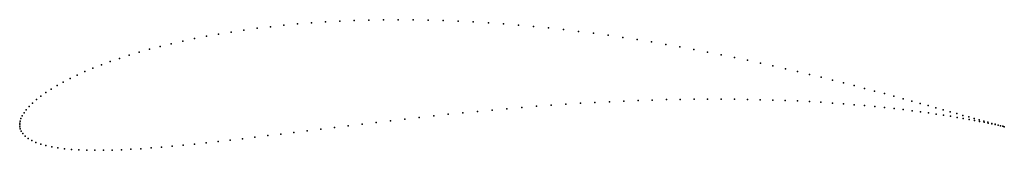
# Model space of a CAD drawing. Units: metres. Extents: x 0 to 1, y -0.026 to 0.107.
import ezdxf

# ---------------------------------------------------------------- set-up
doc = ezdxf.new("R2010")
doc.units = ezdxf.units.M

msp = doc.modelspace()

# ---------------------------------------------------------------- linework, layer by layer
for p in [(0.26829, 0.10094), (0.28224, 0.10224), (0.29638, 0.10337), (0.3107, 0.10433), (0.32518, 0.10512), (0.33982, 0.10573), (0.3546, 0.10617), (0.3695, 0.10643), (0.38451, 0.10652), (0.39961, 0.10643), (0.41479, 0.10617), (0.43003, 0.10574), (0.44532, 0.10515), (0.46064, 0.10438), (0.47598, 0.10346), (0.49132, 0.10238), (0.50665, 0.10114), (0.20203, 0.09202), (0.21478, 0.09411), (0.22779, 0.09606), (0.24106, 0.09785), (0.25456, 0.09948), (0.52195, 0.09976), (0.53722, 0.09823), (0.55243, 0.09657), (0.56757, 0.09477), (0.58263, 0.09285), (0.59759, 0.09081), (0.15397, 0.08225), (0.16552, 0.08489), (0.17739, 0.0874), (0.18956, 0.08978), (0.61244, 0.08865), (0.62717, 0.08639), (0.64177, 0.08404), (0.65622, 0.08159), (0.11118, 0.07056), (0.12134, 0.07364), (0.13187, 0.07662), (0.14275, 0.07949), (0.6705, 0.07907), (0.68462, 0.07647), (0.69855, 0.0738), (0.71229, 0.07108), (0.083, 0.06083), (0.092, 0.06415), (0.1014, 0.0674), (0.72581, 0.06831), (0.73912, 0.0655), (0.75221, 0.06266), (0.05849, 0.05053), (0.06623, 0.05401), (0.07441, 0.05745), (0.76505, 0.05979), (0.77764, 0.05691), (0.78998, 0.05403), (0.80204, 0.05115), (0.04431, 0.04346), (0.05117, 0.04701), (0.81383, 0.04827), (0.82533, 0.04542), (0.83653, 0.04259), (0.0265, 0.03277), (0.03196, 0.03633), (0.0379, 0.0399), (0.84743, 0.0398), (0.85802, 0.03705), (0.86829, 0.03435), (0.87823, 0.03171), (0.01308, 0.02223), (0.01704, 0.0257), (0.02152, 0.02922), (0.53969, 0.02), (0.55457, 0.02102), (0.56941, 0.02196), (0.58419, 0.0228), (0.5989, 0.02356), (0.61352, 0.02422), (0.62804, 0.02479), (0.64245, 0.02527), (0.65673, 0.02564), (0.67088, 0.02593), (0.68487, 0.02611), (0.6987, 0.0262), (0.71236, 0.02619), (0.72583, 0.02609), (0.73909, 0.0259), (0.75214, 0.02562), (0.76497, 0.02526), (0.77756, 0.02481), (0.7899, 0.02428), (0.80198, 0.02367), (0.81379, 0.02299), (0.82532, 0.02224), (0.83656, 0.02143), (0.8475, 0.02056), (0.88783, 0.02913), (0.89709, 0.02662), (0.90599, 0.02419), (0.91455, 0.02183), (0.00438, 0.0123), (0.00674, 0.0155), (0.00964, 0.01882), (0.43529, 0.0108), (0.45014, 0.0123), (0.46503, 0.01375), (0.47995, 0.01514), (0.49489, 0.01647), (0.50983, 0.01772), (0.52477, 0.0189), (0.85813, 0.01964), (0.86843, 0.01867), (0.87841, 0.01766), (0.88805, 0.01661), (0.89734, 0.01554), (0.90628, 0.01444), (0.91485, 0.01332), (0.92273, 0.01957), (0.92306, 0.0122), (0.93055, 0.0174), (0.93089, 0.01107), (0.938, 0.01533), (0.94506, 0.01336), (0.95173, 0.01149), (0, 0), (0, 0), (0.0001, 0.00175), (0.00049, 0.00392), (0.00128, 0.00645), (0.00257, 0.00926), (0.34786, 0.00097), (0.36218, 0.00267), (0.37661, 0.00436), (0.39115, 0.00602), (0.40579, 0.00765), (0.42051, 0.00925), (0.93835, 0.00995), (0.94541, 0.00884), (0.95208, 0.00774), (0.95802, 0.00973), (0.95835, 0.00667), (0.9639, 0.00809), (0.96422, 0.00563), (0.96939, 0.00657), (0.96968, 0.00462), (0.97447, 0.00516), (0.97473, 0.00366), (0.97914, 0.00387), (0.97936, 0.00275), (0.98339, 0.0027), (0.98358, 0.0019), (0.98723, 0.00165), (0.98737, 0.00111), (0.99064, 0.00073), (0.99075, 0.00038), (0.0001, -0.00171), (0.00052, -0.00381), (0.00146, -0.00622), (0.00307, -0.00877), (0.26509, -0.00918), (0.27846, -0.00753), (0.29201, -0.00585), (0.30574, -0.00416), (0.31963, -0.00245), (0.33368, -0.00074), (0.99363, -0.00007), (0.9937, -0.00026), (0.9962, -0.00075), (0.99622, -0.00084), (0.99831, -0.00132), (0.99833, -0.0013), (0.99998, -0.00172), (0.99998, -0.00172), (0.00541, -0.0113), (0.00847, -0.01368), (0.01218, -0.01584), (0.01649, -0.01777), (0.02135, -0.01946), (0.17765, -0.01928), (0.18941, -0.01804), (0.20144, -0.01672), (0.21371, -0.01533), (0.22622, -0.01387), (0.23897, -0.01235), (0.25193, -0.01079), (0.0267, -0.02092), (0.03253, -0.02216), (0.03881, -0.0232), (0.04551, -0.02404), (0.05263, -0.02468), (0.06015, -0.02515), (0.06806, -0.02545), (0.07634, -0.02558), (0.08499, -0.02555), (0.09399, -0.02536), (0.10334, -0.02504), (0.11303, -0.02457), (0.12304, -0.02398), (0.13336, -0.02326), (0.144, -0.02242), (0.15493, -0.02147), (0.16615, -0.02042)]:
    msp.add_point(p)

doc.saveas('drawing.dxf')
